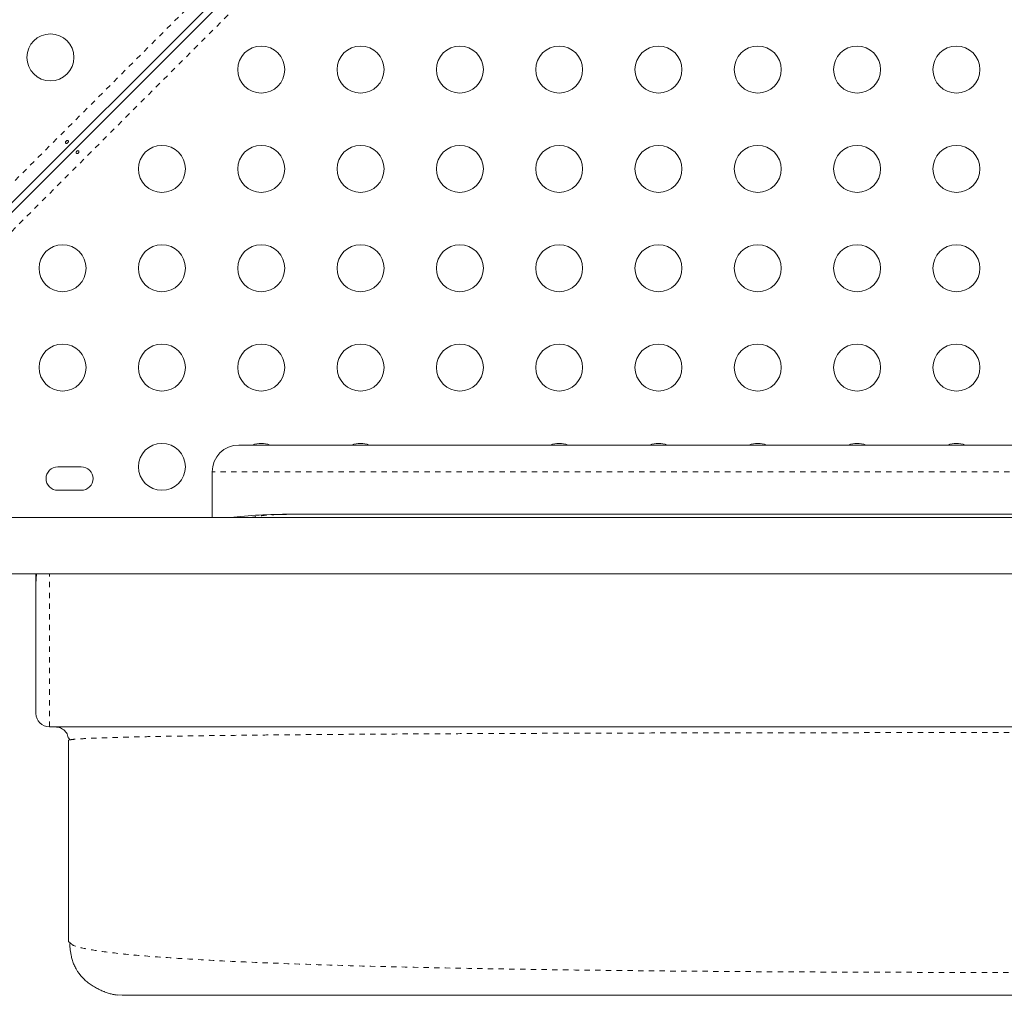
# Model space of a CAD drawing. Extents: x -56 to 577, y -9 to 431.
# Drawn here: x 154 to 172, y 169 to 187 of the extents above; entities that cross this region are included whole.
import ezdxf

# ---------------------------------------------------------------- set-up
doc = ezdxf.new("R2010")
doc.units = 0
doc.header["$LTSCALE"] = 0.125
doc.header["$MEASUREMENT"] = 0
doc.linetypes.add('PHANTOM', pattern=[0.5, 0.25, -0.05, 0.05, -0.05, 0.05, -0.05])
doc.layers.add('CONTOUR', color=7, linetype='CONTINUOUS')

msp = doc.modelspace()

# ---------------------------------------------------------------- linework, layer by layer
at = {"layer": 'CONTOUR', "linetype": 'PHANTOM', "lineweight": 0}
for p, q in [((149.22427, 179.07283), (194.89248, 224.74104)), ((195.33513, 224.29839), (149.66691, 178.63018)), ((187.01457, 178.3106), (157.56108, 178.3106)), ((154.5297, 173.5606), (154.5297, 176.4106))]:
    msp.add_line(p, q, dxfattribs=at)
at = {"layer": 'CONTOUR', "linetype": 'Continuous', "lineweight": 15}
for p, q in [((149.50202, 178.81954), (195.14576, 224.46329)), ((163.53949, 193.03379), (151.94013, 181.43443)), ((186.51457, 178.8106), (158.06108, 178.8106)), ((155.12345, 178.40436), (154.68595, 178.40436)), ((157.56108, 177.4606), (157.56108, 178.3106)), ((154.68595, 177.96686), (155.12345, 177.96686)), ((194.3422, 177.4606), (150.2172, 177.4606)), ((185.60132, 177.52121), (158.97433, 177.52121)), ((150.2172, 176.4106), (194.3422, 176.4106)), ((154.2797, 176.22235), (154.28798, 176.4106)), ((154.2797, 176.4106), (154.2797, 176.22235)), ((154.2797, 173.8106), (154.2797, 176.22235)), ((154.5297, 173.5606), (190.0297, 173.5606)), ((154.88287, 173.35934), (154.90854, 173.3191)), ((154.88782, 173.3106), (154.90854, 173.3191)), ((154.88782, 169.5606), (154.88782, 173.3106)), ((154.88782, 169.5606), (154.93207, 169.52566)), ((155.88782, 168.5606), (155.79082, 168.57015))]:
    msp.add_line(p, q, dxfattribs=at)
for centre in [(154.54845, 186.03148), (158.47557, 185.80436), (160.32557, 185.80436), (162.17557, 185.80436), (164.02557, 185.80436), (165.87557, 185.80436), (167.72557, 185.80436), (169.57557, 185.80436), (171.42557, 185.80436), (156.62557, 183.95436), (158.47557, 183.95436), (160.32557, 183.95436), (162.17557, 183.95436), (164.02557, 183.95436), (165.87557, 183.95436), (167.72557, 183.95436), (169.57557, 183.95436), (171.42557, 183.95436), (154.77557, 182.10436), (156.62557, 182.10436), (158.47557, 182.10436), (160.32557, 182.10436), (162.17557, 182.10436), (164.02557, 182.10436), (165.87557, 182.10436), (167.72557, 182.10436), (169.57557, 182.10436), (171.42557, 182.10436), (154.77557, 180.25436), (156.62557, 180.25436), (158.47557, 180.25436), (160.32557, 180.25436), (162.17557, 180.25436), (164.02557, 180.25436), (165.87557, 180.25436), (167.72557, 180.25436), (169.57557, 180.25436), (171.42557, 180.25436), (156.62557, 178.40436)]:
    msp.add_circle(centre, 0.4375, dxfattribs=at)
for centre, radius, start, end in [((158.47557, 178.40436), 0.4375, 68.20982, 111.79018), ((160.32557, 178.40436), 0.4375, 68.20982, 111.79018), ((164.02557, 178.40436), 0.4375, 68.20982, 111.79018), ((165.87557, 178.40436), 0.4375, 68.20982, 111.79018), ((167.72557, 178.40436), 0.4375, 68.20982, 111.79018), ((169.57557, 178.40436), 0.4375, 68.20982, 111.79018), ((171.42557, 178.40436), 0.4375, 68.20982, 111.79018), ((158.06108, 178.3106), 0.5, 90, 180), ((154.68595, 178.18561), 0.21875, 90, 270), ((155.12345, 178.18561), 0.21875, 270, 90), ((154.5297, 173.8106), 0.25, 180, 270)]:
    msp.add_arc(centre, radius, start, end, dxfattribs=at)
at = {"layer": 'CONTOUR', "linetype": 'PHANTOM', "lineweight": 0}
msp.add_arc((158.97572, 173.38013), 4.14108, 90.019283, 99.814717, dxfattribs=at)
at = {"layer": 'CONTOUR', "linetype": 'Continuous', "lineweight": 15}
for points, knots in [([(154.88135, 184.45387), (154.87974, 184.45097), (154.87652, 184.44516), (154.86896, 184.43753), (154.86042, 184.4318), (154.85154, 184.42867), (154.84323, 184.4286), (154.83634, 184.43174), (154.83163, 184.43776), (154.8296, 184.44595), (154.83056, 184.45534), (154.83454, 184.46479), (154.84119, 184.47311), (154.84975, 184.47931), (154.85923, 184.48278), (154.86852, 184.48324), (154.87644, 184.48071), (154.88201, 184.47556), (154.88455, 184.46841), (154.88413, 184.46084), (154.88216, 184.4559), (154.88135, 184.45387)], [0, 0, 0, 0, 0.05341118, 0.10683179, 0.16006972, 0.21349964, 0.26728425, 0.32103551, 0.37441983, 0.42767528, 0.48123456, 0.53506535, 0.58870899, 0.64199486, 0.69531223, 0.74899866, 0.8028189, 0.85633039, 0.90957467, 0.96300261, 1, 1, 1, 1]), ([(155.02981, 184.26911), (155.03142, 184.27202), (155.03464, 184.27783), (155.0422, 184.28545), (155.05074, 184.29118), (155.05962, 184.29432), (155.06793, 184.29439), (155.07482, 184.29125), (155.07953, 184.28522), (155.08156, 184.27704), (155.0806, 184.26764), (155.07662, 184.25819), (155.06997, 184.24987), (155.06141, 184.24367), (155.05193, 184.2402), (155.04265, 184.23975), (155.03472, 184.24228), (155.02916, 184.24743), (155.02661, 184.25458), (155.02703, 184.26214), (155.029, 184.26709), (155.02981, 184.26911)], [0, 0, 0, 0, 0.053411178, 0.106831788, 0.16006972, 0.213499638, 0.267284249, 0.321035511, 0.374419828, 0.427675275, 0.481234563, 0.53506535, 0.58870899, 0.641994859, 0.695312226, 0.748998658, 0.802818901, 0.856330385, 0.909574672, 0.963002608, 1, 1, 1, 1]), ([(159.01666, 177.51988), (158.82296, 177.51854), (158.44819, 177.51594), (158.0753, 177.47863), (157.89515, 177.4606)], [0, 0, 0, 0, 0.51688306, 1, 1, 1, 1]), ([(154.87837, 173.35811), (154.87607, 173.37446), (154.8692, 173.4233), (154.81799, 173.49126), (154.73629, 173.54939), (154.67064, 173.55686), (154.63782, 173.5606)], [0, 0, 0, 0, 0.14369524, 0.42913016, 0.71456508, 1, 1, 1, 1]), ([(154.91007, 169.52554), (154.91048, 169.51546), (154.91133, 169.49484), (154.9142, 169.45234), (154.91954, 169.39902), (154.92819, 169.33983), (154.94141, 169.27239), (154.96106, 169.2), (154.98935, 169.12308), (155.01347, 169.07836), (155.0266, 169.05402)], [0, 0, 0, 0, 0.02965064, 0.06071707, 0.13160564, 0.21983807, 0.32897925, 0.50998027, 0.73338145, 1, 1, 1, 1]), ([(155.18072, 168.85349), (155.13514, 168.90125), (155.07625, 168.96295), (155.03801, 169.03845), (155.02937, 169.05551)], [0, 0, 0, 0, 0.77398321, 1, 1, 1, 1]), ([(155.18072, 168.85349), (155.19124, 168.84347), (155.21081, 168.82483), (155.24717, 168.79607), (155.28488, 168.76921), (155.32355, 168.74407), (155.36227, 168.72068), (155.39718, 168.7009), (155.42613, 168.68535), (155.45271, 168.67153), (155.48655, 168.65477), (155.52059, 168.63994), (155.54845, 168.6286), (155.57755, 168.61728), (155.61101, 168.60534), (155.64655, 168.59401), (155.68181, 168.58429), (155.71725, 168.57625), (155.75388, 168.56973), (155.77761, 168.56702), (155.79037, 168.56556)], [0, 0, 0, 0, 0.1149441, 0.21378371, 0.29667923, 0.36391612, 0.41603008, 0.45416359, 0.46884224, 0.48143461, 0.50469425, 0.52826891, 0.54053447, 0.55452202, 0.59092087, 0.64138873, 0.70718661, 0.78879366, 0.88638667, 1, 1, 1, 1]), ([(155.88782, 168.5606), (155.89179, 168.5606), (155.89973, 168.5606), (155.96329, 168.5606), (156.06418, 168.5606), (156.20586, 168.5606), (156.38589, 168.5606), (156.6036, 168.5606), (156.85792, 168.5606), (157.14899, 168.5606), (157.478, 168.5606), (157.84466, 168.5606), (158.24863, 168.5606), (158.68627, 168.5606), (159.15641, 168.5606), (159.65789, 168.5606), (160.18962, 168.5606), (160.75051, 168.5606), (161.33923, 168.5606), (161.95409, 168.5606), (162.59377, 168.5606), (163.25649, 168.5606), (163.93643, 168.5606), (164.6314, 168.5606), (165.33933, 168.5606), (166.06275, 168.5606), (166.8467, 168.5606), (167.69243, 168.5606), (168.60005, 168.5606), (169.5187, 168.5606), (170.44554, 168.5606), (171.3778, 168.5606), (172.26766, 168.5606), (173.11229, 168.5606), (173.91007, 168.5606), (174.70433, 168.5606), (175.49335, 168.5606), (176.27076, 168.5606), (177.03498, 168.5606), (177.78439, 168.5606), (178.5211, 168.5606), (179.2886, 168.5606), (180.08164, 168.5606), (180.89369, 168.5606), (181.67789, 168.5606), (182.43204, 168.5606), (183.1539, 168.5606), (183.80815, 168.5606), (184.39844, 168.5606), (184.92898, 168.5606), (185.42987, 168.5606), (185.89974, 168.5606), (186.33458, 168.5606), (186.73369, 168.5606), (187.09645, 168.5606), (187.42394, 168.5606), (187.71678, 168.5606), (187.9726, 168.5606), (188.19175, 168.5606), (188.37175, 168.5606), (188.51258, 168.5606), (188.61288, 168.5606), (188.67604, 168.5606), (188.68389, 168.5606), (188.68782, 168.5606)], [0, 0, 0, 0, 0.01565323, 0.0313651, 0.04711573, 0.06288487, 0.07865255, 0.09411928, 0.1095742, 0.12502718, 0.14047813, 0.15624106, 0.17199861, 0.18774817, 0.20348692, 0.21921215, 0.23492157, 0.25062398, 0.26630397, 0.28199563, 0.29769716, 0.31340583, 0.32911828, 0.34455034, 0.359979, 0.37540105, 0.39081381, 0.40914694, 0.42745999, 0.44575577, 0.46404061, 0.48231925, 0.50059528, 0.51622697, 0.53186065, 0.54749817, 0.56314173, 0.5787941, 0.59417903, 0.60958017, 0.62498668, 0.64038746, 0.65871933, 0.67705339, 0.69539122, 0.7137323, 0.7320746, 0.75041514, 0.76609795, 0.78177512, 0.79744508, 0.81310697, 0.82876084, 0.84412866, 0.85949258, 0.87485683, 0.8902275, 0.90592216, 0.92161651, 0.93730791, 0.95299421, 0.96867305, 0.98434223, 1, 1, 1, 1])]:
    msp.add_open_spline(points, degree=3, knots=knots, dxfattribs=at)
at = {"layer": 'CONTOUR', "linetype": 'PHANTOM', "lineweight": 0}
for points, knots in [([(154.90854, 173.3191), (154.92632, 173.32192), (154.96189, 173.32757), (155.0673, 173.33594), (155.21052, 173.34418), (155.39505, 173.35225), (155.61967, 173.3601), (155.8843, 173.36769), (156.18931, 173.37496), (156.53366, 173.38191), (156.91611, 173.38854), (157.33547, 173.39484), (157.79052, 173.40081), (158.28007, 173.40645), (158.80291, 173.41174), (159.35782, 173.41669), (159.94363, 173.42129), (160.55913, 173.42554), (161.2035, 173.42942), (161.87587, 173.43299), (162.57449, 173.43625), (163.29742, 173.43921), (164.04259, 173.44187), (164.80796, 173.44425), (165.59147, 173.44636), (166.39105, 173.44819), (167.20467, 173.44976), (168.03026, 173.45107), (168.86577, 173.45214), (169.70927, 173.45296), (170.55891, 173.45356), (171.41271, 173.45392), (172.26873, 173.45405), (173.12488, 173.45395), (173.97907, 173.45361), (174.82919, 173.45303), (175.67317, 173.4522), (176.5089, 173.45114), (177.3343, 173.44982), (178.14732, 173.44826), (178.94603, 173.44644), (179.72864, 173.44436), (180.49361, 173.44199), (181.23903, 173.43935), (181.96298, 173.4364), (182.66352, 173.43316), (183.33871, 173.4296), (183.9866, 173.42572), (184.60538, 173.42152), (185.19348, 173.41697), (185.74998, 173.41206), (186.27426, 173.40678), (186.76522, 173.40114), (187.22174, 173.39516), (187.6427, 173.38884), (188.02698, 173.38219), (188.37345, 173.37522), (188.681, 173.36794), (188.94859, 173.36034), (189.1753, 173.35246), (189.36161, 173.34435), (189.50627, 173.33605), (189.61282, 173.32763), (189.64886, 173.32195), (189.66686, 173.31911)], [0, 0, 0, 0, 0.0160553, 0.03212253, 0.04819948, 0.06428405, 0.08037446, 0.0964698, 0.11257479, 0.12869121, 0.14481711, 0.1609496, 0.17708518, 0.19322005, 0.20935042, 0.22547284, 0.24158452, 0.25768363, 0.27377138, 0.28987181, 0.30599134, 0.32212738, 0.3382763, 0.35443371, 0.37059483, 0.38675483, 0.40290917, 0.41905391, 0.4351861, 0.45130409, 0.46741452, 0.483527, 0.49964235, 0.5157604, 0.53188029, 0.54800074, 0.5641204, 0.58023809, 0.59635313, 0.61246562, 0.6285784, 0.64470595, 0.66084815, 0.67700023, 0.69315661, 0.70931126, 0.72545808, 0.74159122, 0.7577055, 0.77380427, 0.78991728, 0.80604655, 0.82218955, 0.83834302, 0.85450333, 0.87066677, 0.88682992, 0.90298989, 0.91914536, 0.93531918, 0.95151048, 0.9677007, 0.98387044, 1, 1, 1, 1]), ([(154.93207, 169.52566), (154.94268, 169.51394), (154.97457, 169.4787), (155.21714, 169.42151), (155.64424, 169.35601), (156.24915, 169.29576), (157.00743, 169.24103), (157.91136, 169.19199), (158.9489, 169.14882), (160.11129, 169.1118), (161.38775, 169.08032), (162.76392, 169.05397), (164.22579, 169.03243), (165.75889, 169.01537), (167.34895, 169.0025), (168.98153, 168.99338), (170.64115, 168.98788), (172.31405, 168.98605), (173.98668, 168.98792), (175.64557, 168.99349), (177.27691, 169.00283), (178.86559, 169.01584), (180.39357, 169.03337), (181.84768, 169.05553), (183.21568, 169.08254), (184.4856, 169.11457), (185.64539, 169.15183), (186.6829, 169.19451), (187.58605, 169.24282), (188.34213, 169.29691), (188.9392, 169.3571), (189.3617, 169.42226), (189.60209, 169.47907), (189.63349, 169.51407), (189.64395, 169.52574)], [0, 0, 0, 0, 0.01628333, 0.04893716, 0.08156302, 0.11410073, 0.14658907, 0.17901792, 0.21136223, 0.24360463, 0.27583172, 0.30806279, 0.34028016, 0.37245884, 0.40457573, 0.43661877, 0.46861101, 0.50058204, 0.53255388, 0.56454734, 0.59658838, 0.62870089, 0.66084879, 0.69303707, 0.72526308, 0.75751317, 0.78977127, 0.82202747, 0.85428659, 0.88657674, 0.91895031, 0.95137175, 0.98379422, 1, 1, 1, 1])]:
    msp.add_open_spline(points, degree=3, knots=knots, dxfattribs=at)

doc.saveas('drawing.dxf')
